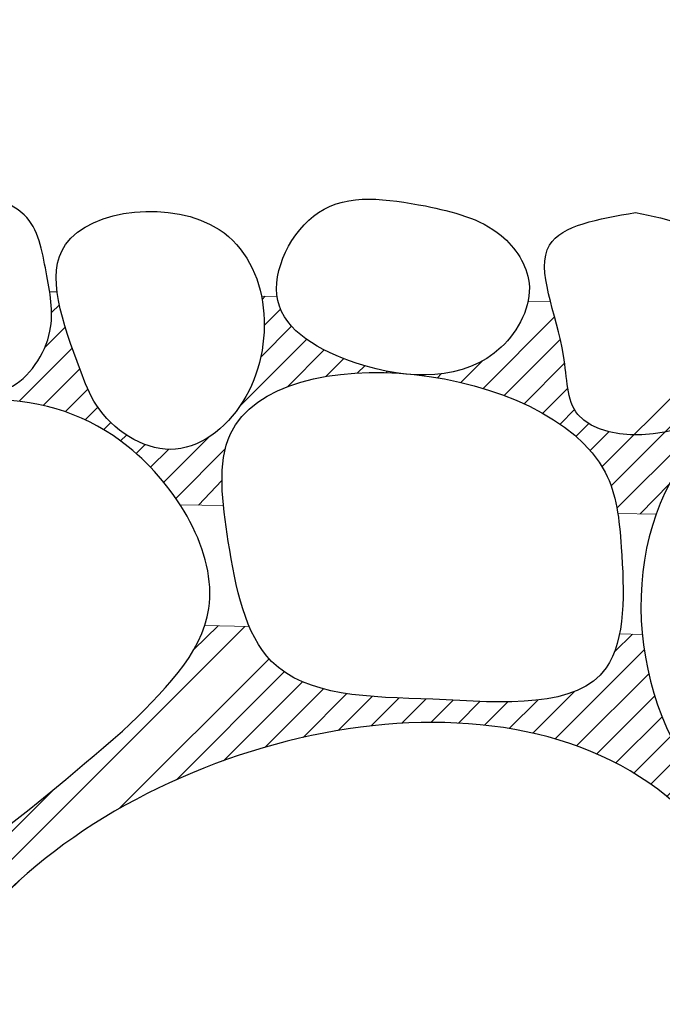
# Model space of a CAD drawing. Extents: x 409540 to 533108, y 7220057 to 7293502.
# Drawn here: x 411491 to 411491, y 7221064 to 7221064 of the extents above; entities that cross this region are included whole.
import ezdxf
from ezdxf.lldxf.tags import DXFTag

# ---------------------------------------------------------------- set-up
doc = ezdxf.new("R2010")
doc.units = 0
for name, color, linetype, lineweight in [('PMI_ARQ_Cotas', 1, 'Continuous', 18), ('TRAJETO_PRECISA_ATERRAMENTO', 7, 'Continuous', 0), ('vista-elev-fundo', 7, 'Continuous', 20)]:
    doc.layers.add(name, color=color, linetype=linetype, lineweight=lineweight)
tags = doc.linetypes.add('HIDDEN2', pattern=[0.1875, 0.125, -0.0625]).pattern_tags.tags
tags[6:7] = [DXFTag(74, 4), DXFTag(75, 0), DXFTag(340, '0'), DXFTag(46, 0.0), DXFTag(50, 0.0), DXFTag(44, 0.0), DXFTag(45, 0.0)]
tags[4:5] = [DXFTag(74, 4), DXFTag(75, 0), DXFTag(340, '0'), DXFTag(46, 0.0), DXFTag(50, 0.0), DXFTag(44, 0.0), DXFTag(45, 0.0)]
pattern_1 = [(45, (-41152.98460659754, -722087.4907918202), (-0.004939140866588035, 0.004939140866588035), [])]

msp = doc.modelspace()

# ---------------------------------------------------------------- hatches: boundary and pattern name
at = {"layer": 'TRAJETO_PRECISA_ATERRAMENTO'}
h = msp.add_hatch(dxfattribs=at)
h.set_pattern_fill('ANSI31', color=1, scale=0.0022)
h.set_pattern_definition(pattern_1)
edge = h.paths.add_edge_path()
edge.add_spline(control_points=[(411490.5570034288, 7221064.274375527), (411490.5580791201, 7221064.283182387), (411490.5646923794, 7221064.304110666), (411490.5960504527, 7221064.309844903), (411490.6145424183, 7221064.308791638), (411490.6165998859, 7221064.308608099)], knot_values=[0.1925932352077687, 0.1925932352077687, 0.1925932352077687, 0.1925932352077687, 0.2141153061110387, 0.2524592705517573, 0.2573408235843285, 0.2573408235843285, 0.2573408235843285, 0.2573408235843285], degree=3, periodic=0)
edge.add_line((411490.6165998859, 7221064.308608099), (411490.6166383368, 7221064.313026074))
edge.add_spline(control_points=[(411490.6166383367, 7221064.313026075), (411490.6165049716, 7221064.312958266), (411490.6102350238, 7221064.309861426), (411490.6027040531, 7221064.310443089), (411490.5953339787, 7221064.311012321)], knot_values=[0.1575430164735011, 0.1575430164735011, 0.1575430164735011, 0.1575430164735011, 0.1579594176714435, 0.1770332217722151, 0.1770332217722151, 0.1770332217722151, 0.1770332217722151], degree=3, periodic=0)
edge.add_spline(control_points=[(411490.5953339787, 7221064.311012321), (411490.5881257593, 7221064.322381143), (411490.5809175399, 7221064.333749968), (411490.5773266231, 7221064.347687987)], knot_values=[0, 0, 0, 0, 0.0372040352969811, 0.0372040352969811, 0.0372040352969811, 0.0372040352969811], degree=3, periodic=0)
edge.add_line((411490.5773266231, 7221064.347687987), (411490.572725327, 7221064.347780013))
edge.add_spline(control_points=[(411490.5727253269, 7221064.347780013), (411490.5745663604, 7221064.33428434), (411490.574201227, 7221064.321833205), (411490.5738360938, 7221064.309382073)], knot_values=[0.1732682404900115, 0.1732682404900115, 0.1732682404900115, 0.1732682404900115, 0.2085122262110496, 0.2085122262110496, 0.2085122262110496, 0.2085122262110496], degree=3, periodic=0)
edge.add_spline(control_points=[(411490.5738360938, 7221064.309382073), (411490.5652907804, 7221064.303740994), (411490.5370455, 7221064.285095244), (411490.5149522251, 7221064.326538117), (411490.5109211895, 7221064.349016096)], knot_values=[0, 0, 0, 0, 0.0250477171527101, 0.08279155638544755, 0.08279155638544755, 0.08279155638544755, 0.08279155638544755], degree=3, periodic=0)
edge.add_line((411490.510921189, 7221064.349016096), (411490.5085960003, 7221064.349062599))
edge.add_spline(control_points=[(411490.5085960002, 7221064.3490626), (411490.5089142578, 7221064.345087701), (411490.5079555117, 7221064.3358555), (411490.4929183765, 7221064.328659759), (411490.4724884416, 7221064.32035721), (411490.4622441432, 7221064.337903428), (411490.459464044, 7221064.350045239)], knot_values=[0.07263458178389337, 0.07263458178389337, 0.07263458178389337, 0.07263458178389337, 0.08316532485883041, 0.09942427226581244, 0.11313046215999, 0.138529572214858, 0.138529572214858, 0.138529572214858, 0.138529572214858], degree=3, periodic=0)
edge.add_line((411490.4594640443, 7221064.350045239), (411490.4546583851, 7221064.350141352))
edge.add_spline(control_points=[(411490.4546583851, 7221064.350141351), (411490.454425991, 7221064.34696268), (411490.4523756821, 7221064.336410626), (411490.4349262547, 7221064.323251481), (411490.4042994064, 7221064.319813021), (411490.3970014772, 7221064.340784504), (411490.3968123912, 7221064.351298272)], knot_values=[0.07463516554355437, 0.07463516554355437, 0.07463516554355437, 0.07463516554355437, 0.08423169967898336, 0.1083327998691058, 0.1346044928483629, 0.1633330077634968, 0.1633330077634968, 0.1633330077634968, 0.1633330077634968], degree=3, periodic=0)
edge.add_line((411490.3968123912, 7221064.351298272), (411490.3933770782, 7221064.351366978))
edge.add_spline(control_points=[(411490.3933770782, 7221064.351366979), (411490.3941757584, 7221064.340082129), (411490.3924636056, 7221064.325284722), (411490.3696600267, 7221064.308792534), (411490.3414853252, 7221064.306579259), (411490.3338822981, 7221064.316718438), (411490.3337653619, 7221064.316882758)], knot_values=[0.0274120307874378, 0.0274120307874378, 0.0274120307874378, 0.0274120307874378, 0.0558446667160359, 0.0631223121275766, 0.1042866867485728, 0.1049523441681873, 0.1049523441681873, 0.1049523441681873, 0.1049523441681873], degree=3, periodic=0)
edge.add_line((411490.3337653619, 7221064.316882758), (411490.3334708223, 7221064.30427651))
edge.add_spline(control_points=[(411490.3334708223, 7221064.30427651), (411490.3395463878, 7221064.29713177), (411490.3440443426, 7221064.288175744), (411490.347030413, 7221064.278574984)], knot_values=[0.2732658421104079, 0.2732658421104079, 0.2732658421104079, 0.2732658421104079, 0.2985151440139465, 0.2985151440139465, 0.2985151440139465, 0.2985151440139465], degree=3, periodic=0)
edge.add_line((411490.3470304122, 7221064.278574987), (411490.3686762539, 7221064.27814207))
edge.add_spline(control_points=[(411490.3686762539, 7221064.278142069), (411490.3684911227, 7221064.290218026), (411490.3768347212, 7221064.326452016), (411490.456706481, 7221064.322186661), (411490.5244988381, 7221064.32292468), (411490.536294289, 7221064.290954201), (411490.5388557915, 7221064.274738478)], knot_values=[0.05919739377993277, 0.05919739377993277, 0.05919739377993277, 0.05919739377993277, 0.09371603666699976, 0.1826619404698102, 0.225387157906717, 0.2654404369060155, 0.2654404369060155, 0.2654404369060155, 0.2654404369060155], degree=3, periodic=0)
edge.add_line((411490.5388557914, 7221064.27473848), (411490.5570034287, 7221064.274375527))
edge = h.paths.add_edge_path()
edge.add_spline(control_points=[(411490.6915329703, 7221064.271684934), (411490.6905909931, 7221064.281021324), (411490.6911296442, 7221064.31068558), (411490.7268195393, 7221064.319841127), (411490.7533247569, 7221064.318055027)], knot_values=[0.1829849484572692, 0.1829849484572692, 0.1829849484572692, 0.1829849484572692, 0.2067628005377901, 0.2631908931539564, 0.2631908931539564, 0.2631908931539564, 0.2631908931539564], degree=3, periodic=0)
edge.add_spline(control_points=[(411490.753324757, 7221064.318055023), (411490.7482758023, 7221064.31873107), (411490.7301918042, 7221064.323093251), (411490.7124198689, 7221064.333080544), (411490.7104160509, 7221064.344534465), (411490.7103498938, 7221064.345027522)], knot_values=[0.06366540749359953, 0.06366540749359953, 0.06366540749359953, 0.06366540749359953, 0.07634027165962894, 0.1082934442433435, 0.1097109703166178, 0.1097109703166178, 0.1097109703166178, 0.1097109703166178], degree=3, periodic=0)
edge.add_line((411490.710349894, 7221064.345027522), (411490.7048608602, 7221064.345137303))
edge.add_spline(control_points=[(411490.7048608601, 7221064.345137303), (411490.7073658809, 7221064.332877771), (411490.7030391471, 7221064.306503114), (411490.6735154712, 7221064.284410699), (411490.6480399971, 7221064.301325827), (411490.6429579361, 7221064.314889704), (411490.6413865922, 7221064.319083576)], knot_values=[0, 0, 0, 0, 0.06217760154093871, 0.117575575282406, 0.172347306607075, 0.1968623005241379, 0.1968623005241379, 0.1968623005241379, 0.1968623005241379], degree=3, periodic=0)
edge.add_spline(control_points=[(411490.6413865922, 7221064.319083576), (411490.6378463385, 7221064.328636882), (411490.6343060848, 7221064.338190184), (411490.6332297902, 7221064.346569925)], knot_values=[0.3787680469128129, 0.3787680469128129, 0.3787680469128129, 0.3787680469128129, 0.424572641775525, 0.424572641775525, 0.424572641775525, 0.424572641775525], degree=3, periodic=0)
edge.add_line((411490.6332297902, 7221064.346569925), (411490.6306180115, 7221064.346622161))
edge.add_spline(control_points=[(411490.6306180113, 7221064.346622161), (411490.6313281793, 7221064.341999234), (411490.6322134446, 7221064.329543325), (411490.6237092019, 7221064.31662126), (411490.6166383367, 7221064.313026075)], knot_values=[0.1228545081881585, 0.1228545081881585, 0.1228545081881585, 0.1228545081881585, 0.1354659156476232, 0.1575430164735011, 0.1575430164735011, 0.1575430164735011, 0.1575430164735011], degree=3, periodic=0)
edge.add_line((411490.6166383367, 7221064.313026075), (411490.6165998859, 7221064.308608101))
edge.add_spline(control_points=[(411490.6165998859, 7221064.308608101), (411490.6321777314, 7221064.307218467), (411490.6538002908, 7221064.299244263), (411490.6713841521, 7221064.279706365), (411490.6763509769, 7221064.271988577)], knot_values=[0.2573408235836026, 0.2573408235836026, 0.2573408235836026, 0.2573408235836026, 0.2943008592020659, 0.3152175137392044, 0.3152175137392044, 0.3152175137392044, 0.3152175137392044], degree=3, periodic=0)
edge.add_line((411490.6763509769, 7221064.271988575), (411490.6915329703, 7221064.271684935))
edge = h.paths.add_edge_path()
edge.add_spline(control_points=[(411490.8120603823, 7221064.314053402), (411490.8116004527, 7221064.317254954), (411490.8108677777, 7221064.326956934), (411490.8077409504, 7221064.337078384), (411490.806200787, 7221064.343110505)], knot_values=[0.09882255723734107, 0.09882255723734107, 0.09882255723734107, 0.09882255723734107, 0.1158755288796426, 0.1465405985905163, 0.1465405985905163, 0.1465405985905163, 0.1465405985905163], degree=3, periodic=0)
edge.add_line((411490.8062007874, 7221064.343110505), (411490.7983132772, 7221064.343268255))
edge.add_spline(control_points=[(411490.7983132767, 7221064.343268252), (411490.7982696782, 7221064.343059429), (411490.7982231795, 7221064.342850852), (411490.7981738458, 7221064.342642578)], knot_values=[0.159394722574474, 0.159394722574474, 0.159394722574474, 0.159394722574474, 0.1599663910788568, 0.1599663910788568, 0.1599663910788568, 0.1599663910788568], degree=3, periodic=0)
edge.add_spline(control_points=[(411490.7981738458, 7221064.342642578), (411490.7980910523, 7221064.342293045), (411490.7980002739, 7221064.341944368), (411490.7979018185, 7221064.341596807)], knot_values=[0.1584353292623325, 0.1584353292623325, 0.1584353292623325, 0.1584353292623325, 0.159394722574474, 0.159394722574474, 0.159394722574474, 0.159394722574474], degree=3, periodic=0)
edge.add_spline(control_points=[(411490.7979018185, 7221064.341596807), (411490.7977686938, 7221064.34112686), (411490.7976215336, 7221064.34065896), (411490.7974610987, 7221064.340193766)], knot_values=[0.1571381036828445, 0.1571381036828445, 0.1571381036828445, 0.1571381036828445, 0.1584353292623325, 0.1584353292623325, 0.1584353292623325, 0.1584353292623325], degree=3, periodic=0)
edge.add_spline(control_points=[(411490.7973340334, 7221064.339833564), (411490.7971872985, 7221064.339426692), (411490.7970304967, 7221064.339022034), (411490.7968641421, 7221064.338620038)], knot_values=[0.1556646438370994, 0.1556646438370994, 0.1556646438370994, 0.1556646438370994, 0.1568027706147234, 0.1568027706147234, 0.1568027706147234, 0.1568027706147234], degree=3, periodic=0)
edge.add_spline(control_points=[(411490.7967437502, 7221064.338333472), (411490.7965496624, 7221064.337878325), (411490.7963434074, 7221064.337426747), (411490.7961257382, 7221064.33697939)], knot_values=[0.1541010176571191, 0.1541010176571191, 0.1541010176571191, 0.1541010176571191, 0.1553937731649098, 0.1553937731649098, 0.1553937731649098, 0.1553937731649098], degree=3, periodic=0)
edge.add_spline(control_points=[(411490.7961257382, 7221064.33697939), (411490.7959910329, 7221064.336702543), (411490.7958519562, 7221064.336427313), (411490.7957086865, 7221064.336153853)], knot_values=[0.1533009909197526, 0.1533009909197526, 0.1533009909197526, 0.1533009909197526, 0.154101017657119, 0.154101017657119, 0.154101017657119, 0.154101017657119], degree=3, periodic=0)
edge.add_spline(control_points=[(411490.7957086865, 7221064.336153853), (411490.795557544, 7221064.335865366), (411490.7954017352, 7221064.335578854), (411490.7952414695, 7221064.335294493)], knot_values=[0.1524570010577629, 0.1524570010577629, 0.1524570010577629, 0.1524570010577629, 0.1533009909197526, 0.1533009909197526, 0.1533009909197526, 0.1533009909197526], degree=3, periodic=0)
edge.add_spline(control_points=[(411490.7950991871, 7221064.335044635), (411490.7948742828, 7221064.334653721), (411490.794640997, 7221064.334267014), (411490.7943998812, 7221064.333884994)], knot_values=[0.1510437603285865, 0.1510437603285865, 0.1510437603285865, 0.1510437603285865, 0.1522092523698388, 0.1522092523698388, 0.1522092523698388, 0.1522092523698388], degree=3, periodic=0)
edge.add_spline(control_points=[(411490.7943998812, 7221064.333884994), (411490.794222864, 7221064.33360453), (411490.7940416268, 7221064.333326594), (411490.7938563878, 7221064.333051371)], knot_values=[0.1501881047380506, 0.1501881047380506, 0.1501881047380506, 0.1501881047380506, 0.1510437603285865, 0.1510437603285865, 0.1510437603285865, 0.1510437603285865], degree=3, periodic=0)
edge.add_spline(control_points=[(411490.7938563878, 7221064.333051371), (411490.7936878902, 7221064.332801024), (411490.7935160816, 7221064.332552924), (411490.793341126, 7221064.332307211)], knot_values=[0.1494097814312487, 0.1494097814312487, 0.1494097814312487, 0.1494097814312487, 0.1501881047380506, 0.1501881047380506, 0.1501881047380506, 0.1501881047380506], degree=3, periodic=0)
edge.add_spline(control_points=[(411490.793341126, 7221064.332307211), (411490.7930162437, 7221064.331850939), (411490.7926805103, 7221064.331402906), (411490.7923349785, 7221064.330964024)], knot_values=[0.1479644791783125, 0.1479644791783125, 0.1479644791783125, 0.1479644791783125, 0.1494097814312486, 0.1494097814312486, 0.1494097814312486, 0.1494097814312486], degree=3, periodic=0)
edge.add_spline(control_points=[(411490.7923349785, 7221064.330964024), (411490.7921731768, 7221064.330758509), (411490.7920092266, 7221064.330555), (411490.7918432357, 7221064.330353593)], knot_values=[0.1472876894266515, 0.1472876894266515, 0.1472876894266515, 0.1472876894266515, 0.1479644791783125, 0.1479644791783125, 0.1479644791783125, 0.1479644791783125], degree=3, periodic=0)
edge.add_spline(control_points=[(411490.7918432357, 7221064.330353593), (411490.7916070332, 7221064.330066993), (411490.7913666989, 7221064.329784646), (411490.791122544, 7221064.329506821)], knot_values=[0.1463246272492928, 0.1463246272492928, 0.1463246272492928, 0.1463246272492928, 0.1472876894266516, 0.1472876894266516, 0.1472876894266516, 0.1472876894266516], degree=3, periodic=0)
edge.add_spline(control_points=[(411490.790887264, 7221064.329241811), (411490.7903320299, 7221064.328622757), (411490.7897579271, 7221064.328027078), (411490.7891685112, 7221064.327457852)], knot_values=[0.1438481050774032, 0.1438481050774032, 0.1438481050774032, 0.1438481050774032, 0.146016801374872, 0.146016801374872, 0.146016801374872, 0.146016801374872], degree=3, periodic=0)
edge.add_spline(control_points=[(411490.7891685112, 7221064.327457852), (411490.7890769622, 7221064.327369439), (411490.7883471092, 7221064.326672488), (411490.7875948048, 7221064.326016503), (411490.7869210757, 7221064.325473593)], knot_values=[0.1411734775134247, 0.1411734775134247, 0.1411734775134247, 0.1411734775134247, 0.1415103231444043, 0.1438481050774033, 0.1438481050774033, 0.1438481050774033, 0.1438481050774033], degree=3, periodic=0)
edge.add_spline(control_points=[(411490.7869210757, 7221064.325473593), (411490.7864582035, 7221064.325100594), (411490.7859876984, 7221064.324741974), (411490.7855098788, 7221064.324397457)], knot_values=[0.139567351137628, 0.139567351137628, 0.139567351137628, 0.139567351137628, 0.1411734775134246, 0.1411734775134246, 0.1411734775134246, 0.1411734775134246], degree=3, periodic=0)
edge.add_spline(control_points=[(411490.7855098788, 7221064.324397457), (411490.7780984622, 7221064.319053692), (411490.7689272401, 7221064.317103113), (411490.7591838341, 7221064.317528796)], knot_values=[0.1146548689913751, 0.1146548689913751, 0.1146548689913751, 0.1146548689913751, 0.139567351137628, 0.139567351137628, 0.139567351137628, 0.139567351137628], degree=3, periodic=0)
edge.add_spline(control_points=[(411490.7591838637, 7221064.317528789), (411490.7670440121, 7221064.316647586), (411490.7749233405, 7221064.315061607), (411490.7824100637, 7221064.312820354)], knot_values=[0.1621794154862125, 0.1621794154862125, 0.1621794154862125, 0.1621794154862125, 0.1788385882188933, 0.1788385882188933, 0.1788385882188933, 0.1788385882188933], degree=3, periodic=0)
edge.add_spline(control_points=[(411490.7824100637, 7221064.312820354), (411490.801645676, 7221064.307061908), (411490.8190339931, 7221064.296526796), (411490.8259707487, 7221064.282186831), (411490.8262499503, 7221064.281566133)], knot_values=[0.1174627148829156, 0.1174627148829156, 0.1174627148829156, 0.1174627148829156, 0.1602650701358186, 0.1621794154862125, 0.1621794154862125, 0.1621794154862125, 0.1621794154862125], degree=3, periodic=0)
edge.add_spline(control_points=[(411490.8262499503, 7221064.281566133), (411490.8272109937, 7221064.279429615), (411490.8279615596, 7221064.277212561), (411490.8285583525, 7221064.274922145)], knot_values=[0.1108733206462843, 0.1108733206462843, 0.1108733206462843, 0.1108733206462843, 0.1174627148829156, 0.1174627148829156, 0.1174627148829156, 0.1174627148829156], degree=3, periodic=0)
edge.add_spline(control_points=[(411490.8285583525, 7221064.274922145), (411490.8288139713, 7221064.27394111), (411490.8290413791, 7221064.272946618), (411490.8292450318, 7221064.271939228)], knot_values=[0.1080509454564113, 0.1080509454564113, 0.1080509454564113, 0.1080509454564113, 0.1108733206462843, 0.1108733206462843, 0.1108733206462843, 0.1108733206462843], degree=3, periodic=0)
edge.add_spline(control_points=[(411490.8292450318, 7221064.271939228), (411490.8294458981, 7221064.270945623), (411490.8296236549, 7221064.26993947), (411490.8297825774, 7221064.268921313)], knot_values=[0.1052671831712446, 0.1052671831712446, 0.1052671831712446, 0.1052671831712446, 0.1080509454564113, 0.1080509454564113, 0.1080509454564113, 0.1080509454564113], degree=3, periodic=0)
edge.add_line((411490.8297828065, 7221064.268919938), (411490.8432069116, 7221064.268651457))
edge.add_spline(control_points=[(411490.8432069123, 7221064.268651458), (411490.8434449949, 7221064.269318982), (411490.8436911759, 7221064.269982335), (411490.8439454728, 7221064.270641281)], knot_values=[0.2072835416450234, 0.2072835416450234, 0.2072835416450234, 0.2072835416450234, 0.2090791445347284, 0.2090791445347284, 0.2090791445347284, 0.2090791445347284], degree=3, periodic=0)
edge.add_spline(control_points=[(411490.8439454728, 7221064.270641281), (411490.8443996797, 7221064.271818244), (411490.8448797792, 7221064.272981155), (411490.8453858727, 7221064.274128682)], knot_values=[0.2090791445347284, 0.2090791445347284, 0.2090791445347284, 0.2090791445347284, 0.2122863208877625, 0.2122863208877625, 0.2122863208877625, 0.2122863208877625], degree=3, periodic=0)
edge.add_spline(control_points=[(411490.8453858727, 7221064.274128682), (411490.8456342355, 7221064.274691825), (411490.8458888585, 7221064.275251263), (411490.8461497537, 7221064.275806838)], knot_values=[0.2122863208877625, 0.2122863208877625, 0.2122863208877625, 0.2122863208877625, 0.2138602267874359, 0.2138602267874359, 0.2138602267874359, 0.2138602267874359], degree=3, periodic=0)
edge.add_spline(control_points=[(411490.8462413692, 7221064.276001227), (411490.8472891732, 7221064.278216462), (411490.8484370425, 7221064.280369797), (411490.8496857423, 7221064.282451213)], knot_values=[0.2140439411612463, 0.2140439411612463, 0.2140439411612463, 0.2140439411612463, 0.2203297590612149, 0.2203297590612149, 0.2203297590612149, 0.2203297590612149], degree=3, periodic=0)
edge.add_spline(control_points=[(411490.8496857423, 7221064.282451213), (411490.8507858426, 7221064.284284935), (411490.851964203, 7221064.286062838), (411490.853221347, 7221064.287778067)], knot_values=[0.2203297590612149, 0.2203297590612149, 0.2203297590612149, 0.2203297590612149, 0.225867543161816, 0.225867543161816, 0.225867543161816, 0.225867543161816], degree=3, periodic=0)
edge.add_spline(control_points=[(411490.853221347, 7221064.287778067), (411490.8576386561, 7221064.293804985), (411490.8725605863, 7221064.308347994), (411490.8951116271, 7221064.314682343), (411490.9098316123, 7221064.315733724)], knot_values=[0.225867543161816, 0.225867543161816, 0.225867543161816, 0.225867543161816, 0.2453260166683637, 0.2797371514678497, 0.2797371514678497, 0.2797371514678497, 0.2797371514678497], degree=3, periodic=0)
edge.add_spline(control_points=[(411490.9098316123, 7221064.315733724), (411490.9119796133, 7221064.315887148), (411490.9141343155, 7221064.315976798), (411490.9162870237, 7221064.316003776)], knot_values=[0.2797371514678497, 0.2797371514678497, 0.2797371514678497, 0.2797371514678497, 0.2847585663259217, 0.2847585663259217, 0.2847585663259217, 0.2847585663259217], degree=3, periodic=0)
edge.add_line((411490.9162870239, 7221064.316003776), (411490.9162870239, 7221064.316634442))
edge.add_spline(control_points=[(411490.9162870239, 7221064.316634442), (411490.9157083368, 7221064.316609818), (411490.9151269072, 7221064.316588347), (411490.9145434914, 7221064.316569162)], knot_values=[0.1784462687613088, 0.1784462687613088, 0.1784462687613088, 0.1784462687613088, 0.1798436369976219, 0.1798436369976219, 0.1798436369976219, 0.1798436369976219], degree=3, periodic=0)
edge.add_spline(control_points=[(411490.9145434914, 7221064.316569162), (411490.9130109058, 7221064.316518762), (411490.9114646132, 7221064.316484128), (411490.9099183207, 7221064.316449494)], knot_values=[0.1798436369976219, 0.1798436369976219, 0.1798436369976219, 0.1798436369976219, 0.1835144086970258, 0.1835144086970258, 0.1835144086970258, 0.1835144086970258], degree=3, periodic=0)
edge.add_spline(control_points=[(411490.9099183207, 7221064.316449494), (411490.9033955018, 7221064.316034178), (411490.8968726831, 7221064.315618864), (411490.8913945548, 7221064.316266791)], knot_values=[0, 0, 0, 0, 0.01440819016492252, 0.01440819016492252, 0.01440819016492252, 0.01440819016492252], degree=3, periodic=0)
edge.add_spline(control_points=[(411490.8913945548, 7221064.316266791), (411490.8892411639, 7221064.316521485), (411490.8872491973, 7221064.316940469), (411490.8854821091, 7221064.317588323)], knot_values=[0.01440819016492252, 0.01440819016492252, 0.01440819016492252, 0.01440819016492252, 0.0200718884512372, 0.0200718884512372, 0.0200718884512372, 0.0200718884512372], degree=3, periodic=0)
edge.add_spline(control_points=[(411490.8853890439, 7221064.317622733), (411490.8849415497, 7221064.317789587), (411490.8845086793, 7221064.317971327), (411490.8840914776, 7221064.318169012)], knot_values=[0.02017153979101642, 0.02017153979101642, 0.02017153979101642, 0.02017153979101642, 0.02161227247877547, 0.02161227247877547, 0.02161227247877547, 0.02161227247877547], degree=3, periodic=0)
edge.add_spline(control_points=[(411490.8840914776, 7221064.318169012), (411490.8837070936, 7221064.318351147), (411490.8833360101, 7221064.31854682), (411490.8829790439, 7221064.318756859)], knot_values=[0.02161227247877547, 0.02161227247877547, 0.02161227247877547, 0.02161227247877547, 0.02293967439141945, 0.02293967439141945, 0.02293967439141945, 0.02293967439141945], degree=3, periodic=0)
edge.add_spline(control_points=[(411490.8823232595, 7221064.319169889), (411490.8825361488, 7221064.319026406), (411490.8827548111, 7221064.318888799), (411490.8829790439, 7221064.318756859)], knot_values=[0.02293967439141945, 0.02293967439141945, 0.02293967439141945, 0.02293967439141945, 0.02377349841534676, 0.02377349841534676, 0.02377349841534676, 0.02377349841534676], degree=3, periodic=0)
edge.add_spline(control_points=[(411490.8817836783, 7221064.319555721), (411490.881959128, 7221064.319422622), (411490.8821390322, 7221064.319294057), (411490.8823232595, 7221064.319169889)], knot_values=[0.02377349841534676, 0.02377349841534676, 0.02377349841534676, 0.02377349841534676, 0.02449506222793037, 0.02449506222793037, 0.02449506222793037, 0.02449506222793037], degree=3, periodic=0)
edge.add_spline(control_points=[(411490.8812724215, 7221064.31996739), (411490.8814383279, 7221064.319825576), (411490.8816087901, 7221064.319688396), (411490.8817836783, 7221064.319555721)], knot_values=[0.02449506222793037, 0.02449506222793037, 0.02449506222793037, 0.02449506222793037, 0.02521431610698978, 0.02521431610698978, 0.02521431610698978, 0.02521431610698978], degree=3, periodic=0)
edge.add_spline(control_points=[(411490.8808716123, 7221064.320327514), (411490.8803718392, 7221064.320799625), (411490.8779788771, 7221064.323541571), (411490.8769949349, 7221064.327717557), (411490.8766964364, 7221064.331450929)], knot_values=[0.02580704392109745, 0.02580704392109745, 0.02580704392109745, 0.02580704392109745, 0.02807768669489828, 0.03779370583341952, 0.03779370583341952, 0.03779370583341952, 0.03779370583341952], degree=3, periodic=0)
edge.add_spline(control_points=[(411490.8766964364, 7221064.331450929), (411490.8766241765, 7221064.332354696), (411490.876581162, 7221064.333278882), (411490.8765613397, 7221064.334215065)], knot_values=[0.03779370583341952, 0.03779370583341952, 0.03779370583341952, 0.03779370583341952, 0.04014573761686976, 0.04014573761686976, 0.04014573761686976, 0.04014573761686976], degree=3, periodic=0)
edge.add_spline(control_points=[(411490.8765613397, 7221064.334215065), (411490.8765354275, 7221064.335438869), (411490.8765491469, 7221064.336683172), (411490.8765889762, 7221064.337929162)], knot_values=[0.04014573761686976, 0.04014573761686976, 0.04014573761686976, 0.04014573761686976, 0.04322038044479227, 0.04322038044479227, 0.04322038044479227, 0.04322038044479227], degree=3, periodic=0)
edge.add_spline(control_points=[(411490.8765889762, 7221064.337929162), (411490.8766234512, 7221064.339007658), (411490.8766774884, 7221064.340087418), (411490.8767423181, 7221064.341156236)], knot_values=[0.04322038044479227, 0.04322038044479227, 0.04322038044479227, 0.04322038044479227, 0.04588171703188592, 0.04588171703188592, 0.04588171703188592, 0.04588171703188592], degree=3, periodic=0)
edge.add_line((411490.876772009, 7221064.34169908), (411490.86619106, 7221064.341910698))
edge.add_spline(control_points=[(411490.8661910599, 7221064.341910698), (411490.8661178396, 7221064.339232664), (411490.8660847265, 7221064.335689074), (411490.866402124, 7221064.332190155), (411490.8664877883, 7221064.331388333)], knot_values=[0.3017460218325254, 0.3017460218325254, 0.3017460218325254, 0.3017460218325254, 0.3149350802965991, 0.3188797056276252, 0.3188797056276252, 0.3188797056276252, 0.3188797056276252], degree=3, periodic=0)
edge.add_spline(control_points=[(411490.8664877883, 7221064.331388333), (411490.8667934229, 7221064.328527573), (411490.8672593327, 7221064.325714159), (411490.8676135903, 7221064.323009475)], knot_values=[0.2876723208949682, 0.2876723208949682, 0.2876723208949682, 0.2876723208949682, 0.3017460218325254, 0.3017460218325254, 0.3017460218325254, 0.3017460218325254], degree=3, periodic=0)
edge.add_spline(control_points=[(411490.8676135903, 7221064.323009475), (411490.8677419655, 7221064.322029357), (411490.8678556788, 7221064.321063518), (411490.86794179, 7221064.320114874)], knot_values=[0.2825723167697646, 0.2825723167697646, 0.2825723167697646, 0.2825723167697646, 0.2876723208949682, 0.2876723208949682, 0.2876723208949682, 0.2876723208949682], degree=3, periodic=0)
edge.add_spline(control_points=[(411490.86794179, 7221064.320114874), (411490.8680254352, 7221064.319193398), (411490.8680830366, 7221064.318288148), (411490.8681027338, 7221064.317401805)], knot_values=[0.2776183541232231, 0.2776183541232231, 0.2776183541232231, 0.2776183541232231, 0.2825723167697646, 0.2825723167697646, 0.2825723167697646, 0.2825723167697646], degree=3, periodic=0)
edge.add_spline(control_points=[(411490.8681027338, 7221064.317401805), (411490.8681422669, 7221064.315622888), (411490.8680291161, 7221064.313920124), (411490.8676673966, 7221064.312315161)], knot_values=[0.2676755946964726, 0.2676755946964726, 0.2676755946964726, 0.2676755946964726, 0.2776183541232231, 0.2776183541232231, 0.2776183541232231, 0.2776183541232231], degree=3, periodic=0)
edge.add_spline(control_points=[(411490.8676673966, 7221064.312315161), (411490.8675663978, 7221064.311867028), (411490.8674460198, 7221064.311426518), (411490.8673041756, 7221064.310994103)], knot_values=[0.2648993923916523, 0.2648993923916523, 0.2648993923916523, 0.2648993923916523, 0.2676755946964726, 0.2676755946964726, 0.2676755946964726, 0.2676755946964726], degree=3, periodic=0)
edge.add_spline(control_points=[(411490.8672097213, 7221064.310716418), (411490.8670277643, 7221064.310200146), (411490.8655365027, 7221064.30668047), (411490.8623219436, 7221064.303779098), (411490.8588206118, 7221064.301806862)], knot_values=[0.2409846652510899, 0.2409846652510899, 0.2409846652510899, 0.2409846652510899, 0.2443263031190716, 0.2643027102001961, 0.2643027102001961, 0.2643027102001961, 0.2643027102001961], degree=3, periodic=0)
edge.add_spline(control_points=[(411490.8588206118, 7221064.301806862), (411490.8582345272, 7221064.301476731), (411490.8576275, 7221064.301160983), (411490.8570019564, 7221064.300859897)], knot_values=[0.2376408336580392, 0.2376408336580392, 0.2376408336580392, 0.2376408336580392, 0.2409846652510898, 0.2409846652510898, 0.2409846652510898, 0.2409846652510898], degree=3, periodic=0)
edge.add_spline(control_points=[(411490.8570019564, 7221064.300859897), (411490.8563786401, 7221064.300559885), (411490.8557369392, 7221064.300274431), (411490.855079254, 7221064.300003811)], knot_values=[0.2343089077575019, 0.2343089077575019, 0.2343089077575019, 0.2343089077575019, 0.2376408336580392, 0.2376408336580392, 0.2376408336580392, 0.2376408336580392], degree=3, periodic=0)
edge.add_spline(control_points=[(411490.855079254, 7221064.300003811), (411490.8544209641, 7221064.299732943), (411490.8537466607, 7221064.299476937), (411490.8530587507, 7221064.299236069)], knot_values=[0.2309739186586707, 0.2309739186586707, 0.2309739186586707, 0.2309739186586707, 0.2343089077575018, 0.2343089077575018, 0.2343089077575018, 0.2343089077575018], degree=3, periodic=0)
edge.add_spline(control_points=[(411490.8530587507, 7221064.299236069), (411490.8520353394, 7221064.29887773), (411490.8509818132, 7221064.298552898), (411490.8499060978, 7221064.298262485)], knot_values=[0.2260124191107783, 0.2260124191107783, 0.2260124191107783, 0.2260124191107783, 0.2309739186586708, 0.2309739186586708, 0.2309739186586708, 0.2309739186586708], degree=3, periodic=0)
edge.add_spline(control_points=[(411490.8499060978, 7221064.298262485), (411490.8487943279, 7221064.297962341), (411490.8476588567, 7221064.297698963), (411490.8465084339, 7221064.297473357)], knot_values=[0.220884626234649, 0.220884626234649, 0.220884626234649, 0.220884626234649, 0.2260124191107783, 0.2260124191107783, 0.2260124191107783, 0.2260124191107783], degree=3, periodic=0)
edge.add_spline(control_points=[(411490.8465084339, 7221064.297473357), (411490.8450528748, 7221064.29718791), (411490.843573381, 7221064.296962935), (411490.8420876746, 7221064.296800467)], knot_values=[0.2143967464622304, 0.2143967464622304, 0.2143967464622304, 0.2143967464622304, 0.220884626234649, 0.220884626234649, 0.220884626234649, 0.220884626234649], degree=3, periodic=0)
edge.add_spline(control_points=[(411490.8420876746, 7221064.296800467), (411490.8397993018, 7221064.296550228), (411490.8374961904, 7221064.296448284), (411490.8352430998, 7221064.296502094)], knot_values=[0.2044037300501818, 0.2044037300501818, 0.2044037300501818, 0.2044037300501818, 0.2143967464622303, 0.2143967464622303, 0.2143967464622303, 0.2143967464622303], degree=3, periodic=0)
edge.add_spline(control_points=[(411490.8352430998, 7221064.296502094), (411490.8344630984, 7221064.29652072), (411490.833689092, 7221064.296558016), (411490.8329237674, 7221064.296614285)], knot_values=[0.2009442306861117, 0.2009442306861117, 0.2009442306861117, 0.2009442306861117, 0.2044037300501818, 0.2044037300501818, 0.2044037300501818, 0.2044037300501818], degree=3, periodic=0)
edge.add_spline(control_points=[(411490.8329237674, 7221064.296614285), (411490.8322187889, 7221064.29666612), (411490.8315211771, 7221064.296734056), (411490.8308330321, 7221064.296818334)], knot_values=[0.1977575138061129, 0.1977575138061129, 0.1977575138061129, 0.1977575138061129, 0.2009442306861117, 0.2009442306861117, 0.2009442306861117, 0.2009442306861117], degree=3, periodic=0)
edge.add_spline(control_points=[(411490.8308330321, 7221064.296818334), (411490.830079478, 7221064.296910624), (411490.829337276, 7221064.297022509), (411490.8286091836, 7221064.297154314)], knot_values=[0.194267895678424, 0.194267895678424, 0.194267895678424, 0.194267895678424, 0.1977575138061129, 0.1977575138061129, 0.1977575138061129, 0.1977575138061129], degree=3, periodic=0)
edge.add_spline(control_points=[(411490.8286091836, 7221064.297154314), (411490.8281244062, 7221064.297242071), (411490.8276458838, 7221064.297338656), (411490.8271744304, 7221064.297444164)], knot_values=[0.1919444431662094, 0.1919444431662094, 0.1919444431662094, 0.1919444431662094, 0.194267895678424, 0.194267895678424, 0.194267895678424, 0.194267895678424], degree=3, periodic=0)
edge.add_spline(control_points=[(411490.8271744304, 7221064.297444164), (411490.8262493074, 7221064.297651201), (411490.8253514039, 7221064.297892592), (411490.8244868701, 7221064.298169049)], knot_values=[0.1873851814292393, 0.1873851814292393, 0.1873851814292393, 0.1873851814292393, 0.1919444431662095, 0.1919444431662095, 0.1919444431662095, 0.1919444431662095], degree=3, periodic=0)
edge.add_spline(control_points=[(411490.8244868701, 7221064.298169049), (411490.8235334205, 7221064.29847394), (411490.8226205578, 7221064.298821478), (411490.8217565317, 7221064.299212613)], knot_values=[0.1823570079336932, 0.1823570079336932, 0.1823570079336932, 0.1823570079336932, 0.1873851814292393, 0.1873851814292393, 0.1873851814292393, 0.1873851814292393], degree=3, periodic=0)
edge.add_spline(control_points=[(411490.8217565317, 7221064.299212613), (411490.8211321879, 7221064.299495247), (411490.8205333441, 7221064.299800645), (411490.8199631129, 7221064.300129167)], knot_values=[0.1787236590178481, 0.1787236590178481, 0.1787236590178481, 0.1787236590178481, 0.1823570079336932, 0.1823570079336932, 0.1823570079336932, 0.1823570079336932], degree=3, periodic=0)
edge.add_spline(control_points=[(411490.8199631129, 7221064.300129167), (411490.8196581571, 7221064.300304857), (411490.8193613846, 7221064.300487162), (411490.8190732715, 7221064.300676133)], knot_values=[0.1767805684425018, 0.1767805684425018, 0.1767805684425018, 0.1767805684425018, 0.1787236590178481, 0.1787236590178481, 0.1787236590178481, 0.1787236590178481], degree=3, periodic=0)
edge.add_spline(control_points=[(411490.8190732715, 7221064.300676133), (411490.817772923, 7221064.301529028), (411490.816196331, 7221064.302915926), (411490.8150529367, 7221064.304579998), (411490.8147559009, 7221064.305078712)], knot_values=[0.1644790123573095, 0.1644790123573095, 0.1644790123573095, 0.1644790123573095, 0.1732488150159012, 0.1767805684425018, 0.1767805684425018, 0.1767805684425018, 0.1767805684425018], degree=3, periodic=0)
edge.add_spline(control_points=[(411490.8147559009, 7221064.305078712), (411490.8143110689, 7221064.305825572), (411490.8139362783, 7221064.306619442), (411490.8136164962, 7221064.307453998)], knot_values=[0.1591899640082074, 0.1591899640082074, 0.1591899640082074, 0.1591899640082074, 0.1644790123573096, 0.1644790123573096, 0.1644790123573096, 0.1644790123573096], degree=3, periodic=0)
edge.add_spline(control_points=[(411490.8136164962, 7221064.307453998), (411490.8133284238, 7221064.308205801), (411490.8130849915, 7221064.308990619), (411490.8128752096, 7221064.30980383)], knot_values=[0.1544253791012952, 0.1544253791012952, 0.1544253791012952, 0.1544253791012952, 0.1591899640082074, 0.1591899640082074, 0.1591899640082074, 0.1591899640082074], degree=3, periodic=0)
edge.add_spline(control_points=[(411490.8128752096, 7221064.30980383), (411490.8125280472, 7221064.311149589), (411490.8122730399, 7221064.312573102), (411490.8120603823, 7221064.314053402)], knot_values=[0.1465405985905164, 0.1465405985905164, 0.1465405985905164, 0.1465405985905164, 0.1544253791012952, 0.1544253791012952, 0.1544253791012952, 0.1544253791012952], degree=3, periodic=0)
h = msp.add_hatch(dxfattribs=at)
h.set_pattern_fill('ANSI31', color=1, scale=0.0022)
h.set_pattern_definition(pattern_1)
edge = h.paths.add_edge_path()
edge.add_spline(control_points=[(411490.656172607, 7221064.192666971), (411490.6206008605, 7221064.16206188), (411490.551778728, 7221064.102848941), (411490.5552926395, 7221064.192252583), (411490.5559411852, 7221064.232217847)], knot_values=[0, 0, 0, 0, 0.08409002138186639, 0.1626924505531719, 0.1626924505531719, 0.1626924505531719, 0.1626924505531719], degree=3, periodic=0)
edge.add_line((411490.5559411852, 7221064.232217847), (411490.5372556683, 7221064.232591558))
edge.add_spline(control_points=[(411490.5372556683, 7221064.232591557), (411490.5352429323, 7221064.225997967), (411490.523473437, 7221064.203209245), (411490.4597041616, 7221064.189629364), (411490.4126064063, 7221064.198978421), (411490.3844388847, 7221064.204569767)], knot_values=[0.3013949062717489, 0.3013949062717489, 0.3013949062717489, 0.3013949062717489, 0.3202702925321473, 0.3741128036904618, 0.4542285669915434, 0.4542285669915434, 0.4542285669915434, 0.4542285669915434], degree=3, periodic=0)
edge.add_spline(control_points=[(411490.3844388847, 7221064.204569767), (411490.3813597394, 7221064.215108494), (411490.3782805942, 7221064.225647221), (411490.3756708397, 7221064.235823254)], knot_values=[0, 0, 0, 0, 0.02360319832276775, 0.02360319832276775, 0.02360319832276775, 0.02360319832276775], degree=3, periodic=0)
edge.add_line((411490.3756708399, 7221064.235823254), (411490.3507408579, 7221064.236321854))
edge.add_spline(control_points=[(411490.3507408578, 7221064.236321853), (411490.3467402231, 7221064.204480906), (411490.3279491447, 7221064.177524644), (411490.3091580663, 7221064.150568382)], knot_values=[0.3349736065043421, 0.3349736065043421, 0.3349736065043421, 0.3349736065043421, 0.4211527716253439, 0.4211527716253439, 0.4211527716253439, 0.4211527716253439], degree=3, periodic=0)
edge.add_spline(control_points=[(411490.3091580663, 7221064.150568382), (411490.2876441011, 7221064.156724215), (411490.242022177, 7221064.16977811), (411490.2190880846, 7221064.214733339), (411490.2134555313, 7221064.239067559)], knot_values=[0, 0, 0, 0, 0.05886842870621075, 0.1248347742367875, 0.1248347742367875, 0.1248347742367875, 0.1248347742367875], degree=3, periodic=0)
edge.add_line((411490.2134555312, 7221064.239067561), (411490.2062171085, 7221064.239212329))
edge.add_spline(control_points=[(411490.2062171085, 7221064.239212329), (411490.2028599664, 7221064.222041025), (411490.1852275392, 7221064.187431849), (411490.1233554619, 7221064.194378183), (411490.0883551112, 7221064.220773022), (411490.0821195344, 7221064.239152846), (411490.0814558566, 7221064.241707553)], knot_values=[0.2660334870958884, 0.2660334870958884, 0.2660334870958884, 0.2660334870958884, 0.3372304697444545, 0.4240790415958838, 0.5037521008199267, 0.5161705127789724, 0.5161705127789724, 0.5161705127789724, 0.5161705127789724], degree=3, periodic=0)
edge.add_line((411490.0814558565, 7221064.241707555), (411490.0716828363, 7221064.241903014))
edge.add_spline(control_points=[(411490.0716828363, 7221064.241903015), (411490.0693179583, 7221064.232893038), (411490.0627208842, 7221064.207738644), (411490.0641542507, 7221064.160671103), (411490.0144421374, 7221064.155621418), (411489.9898063682, 7221064.161574085)], knot_values=[0.1105841797888492, 0.1105841797888492, 0.1105841797888492, 0.1105841797888492, 0.1332181651638823, 0.1717413039995776, 0.2277497494188521, 0.2277497494188521, 0.2277497494188521, 0.2277497494188521], degree=3, periodic=0)
edge.add_arc((411490.6523548504, 7221064.196598745), 0.6634736001491547, 183.0260411810249, 184.5825483478404)
edge.add_line((411489.9910022028, 7221064.143590315), (411490.04509642, 7221064.142508431))
edge.add_spline(control_points=[(411490.0450964202, 7221064.142508431), (411490.0861035206, 7221064.200223683), (411490.2157344022, 7221064.204752815), (411490.2805579589, 7221064.147302576), (411490.2888081186, 7221064.137634196)], knot_values=[0.1911659108763037, 0.1911659108763037, 0.1911659108763037, 0.1911659108763037, 0.3691144841994204, 0.4002579840617179, 0.4002579840617179, 0.4002579840617179, 0.4002579840617179], degree=3, periodic=0)
edge.add_line((411490.2888081186, 7221064.137634196), (411490.3421751651, 7221064.136566856))
edge.add_spline(control_points=[(411490.342175165, 7221064.136566856), (411490.3409040941, 7221064.143689436), (411490.3386830264, 7221064.186767465), (411490.4118833078, 7221064.188870688), (411490.4741166499, 7221064.190658803)], knot_values=[0.5636475352100803, 0.5636475352100803, 0.5636475352100803, 0.5636475352100803, 0.5835615194510948, 0.6965660498303119, 0.6965660498303119, 0.6965660498303119, 0.6965660498303119], degree=3, periodic=0)
edge.add_spline(control_points=[(411490.4741166499, 7221064.190658803), (411490.4989725665, 7221064.183014522), (411490.5366928799, 7221064.171413877), (411490.5540282531, 7221064.143215799), (411490.5582050335, 7221064.132246259)], knot_values=[0, 0, 0, 0, 0.0597505617971276, 0.09067498756355033, 0.09067498756355033, 0.09067498756355033, 0.09067498756355033], degree=3, periodic=0)
edge.add_line((411490.5582050331, 7221064.132246259), (411490.6106967991, 7221064.131196423))
edge.add_spline(control_points=[(411490.6106967993, 7221064.131196423), (411490.6108295905, 7221064.131338079), (411490.6686982036, 7221064.192834049), (411490.8152689294, 7221064.227689697), (411490.8728439131, 7221064.140465508), (411490.8789245099, 7221064.125831869)], knot_values=[0.3485751318774615, 0.3485751318774615, 0.3485751318774615, 0.3485751318774615, 0.3490398324834759, 0.5505552987948124, 0.5879100952815878, 0.5879100952815878, 0.5879100952815878, 0.5879100952815878], degree=3, periodic=0)
edge.add_line((411490.8789245103, 7221064.125831869), (411490.9358011046, 7221064.124694338))
edge.add_spline(control_points=[(411490.9358011042, 7221064.124694337), (411490.9475002022, 7221064.144148131), (411490.9828734785, 7221064.193966179), (411491.0809015522, 7221064.166094615), (411491.130107149, 7221064.131278015), (411491.1412782529, 7221064.120584796)], knot_values=[0.267671640700614, 0.267671640700614, 0.267671640700614, 0.267671640700614, 0.320287604452185, 0.4238147882061596, 0.4613043326610772, 0.4613043326610772, 0.4613043326610772, 0.4613043326610772], degree=3, periodic=0)
edge.add_line((411491.1412782544, 7221064.120584794), (411491.1935691797, 7221064.119538976))
edge.add_spline(control_points=[(411491.19356918, 7221064.119538975), (411491.1944832261, 7221064.124300876), (411491.20643478, 7221064.16317019), (411491.265612145, 7221064.18099755), (411491.3155759068, 7221064.178294425)], knot_values=[0.3720553145078714, 0.3720553145078714, 0.3720553145078714, 0.3720553145078714, 0.3854346766484821, 0.4871087958855782, 0.4871087958855782, 0.4871087958855782, 0.4871087958855782], degree=3, periodic=0)
edge.add_arc((411490.6523548504, 7221064.196598745), 0.6634736001491548, 358.4190879495348, 360)
edge.add_arc((411490.6523548504, 7221064.196598745), 0.6634736001491547, 0, 1.031995490239795)
edge.add_spline(control_points=[(411491.3157208308, 7221064.208548398), (411491.3131883907, 7221064.205674085), (411491.2882829828, 7221064.183145677), (411491.2171631029, 7221064.16677755), (411491.2074958626, 7221064.206149566), (411491.2066148351, 7221064.219204375)], knot_values=[0.02334591989189769, 0.02334591989189769, 0.02334591989189769, 0.02334591989189769, 0.03385489755921775, 0.1161836468667117, 0.1489931018217761, 0.1489931018217761, 0.1489931018217761, 0.1489931018217761], degree=3, periodic=0)
edge.add_line((411491.2066148351, 7221064.219204375), (411491.2019672743, 7221064.219297325))
edge.add_spline(control_points=[(411491.2019672742, 7221064.219297324), (411491.2019654122, 7221064.216369051), (411491.2022122514, 7221064.199558499), (411491.2076927381, 7221064.17071858), (411491.1768645906, 7221064.131520045), (411491.1479808004, 7221064.135950106), (411491.1347270251, 7221064.137982908)], knot_values=[0.270517454062329, 0.270517454062329, 0.270517454062329, 0.270517454062329, 0.2776299037182434, 0.3119356241495948, 0.352832902035953, 0.3875125448993649, 0.3875125448993649, 0.3875125448993649, 0.3875125448993649], degree=3, periodic=0)
edge.add_spline(control_points=[(411491.1347270251, 7221064.137982908), (411491.1240251678, 7221064.160643815), (411491.1119061377, 7221064.186305548), (411491.1045996062, 7221064.217571928), (411491.1038638313, 7221064.221259396)], knot_values=[0, 0, 0, 0, 0.07064559680810997, 0.08000070412180423, 0.08000070412180423, 0.08000070412180423, 0.08000070412180423], degree=3, periodic=0)
edge.add_line((411491.1038638317, 7221064.221259394), (411491.0985740842, 7221064.221365189))
edge.add_spline(control_points=[(411491.0985740843, 7221064.221365188), (411491.0968613192, 7221064.209736968), (411491.0817519557, 7221064.169056742), (411491.027646857, 7221064.18009661), (411490.9872000674, 7221064.18834957)], knot_values=[0.2259043585181442, 0.2259043585181442, 0.2259043585181442, 0.2259043585181442, 0.2564907234932384, 0.3470671080938819, 0.3470671080938819, 0.3470671080938819, 0.3470671080938819], degree=3, periodic=0)
edge.add_spline(control_points=[(411490.9872000674, 7221064.18834957), (411490.986321929, 7221064.200199761), (411490.9854437903, 7221064.212049953), (411490.9856389114, 7221064.223623893)], knot_values=[0, 0, 0, 0, 0.03128217785506945, 0.03128217785506945, 0.03128217785506945, 0.03128217785506945], degree=3, periodic=0)
edge.add_line((411490.9856389114, 7221064.223623893), (411490.9738250441, 7221064.223860171))
edge.add_spline(control_points=[(411490.9738250437, 7221064.22386017), (411490.9716191649, 7221064.217482728), (411490.9692220692, 7221064.211014214), (411490.9668249734, 7221064.204545698)], knot_values=[0.4090655614023323, 0.4090655614023323, 0.4090655614023323, 0.4090655614023323, 0.424572641775525, 0.424572641775525, 0.424572641775525, 0.424572641775525], degree=3, periodic=0)
edge.add_spline(control_points=[(411490.9668249734, 7221064.204545698), (411490.963682286, 7221064.196157954), (411490.9535181638, 7221064.1690302), (411490.9025672157, 7221064.135199944), (411490.851947174, 7221064.173078663), (411490.8398714366, 7221064.211052475), (411490.8383854011, 7221064.226568962)], knot_values=[0, 0, 0, 0, 0.02451499391706293, 0.07928672524173193, 0.1346846989831992, 0.1722646819103159, 0.1722646819103159, 0.1722646819103159, 0.1722646819103159], degree=3, periodic=0)
edge.add_line((411490.838385401, 7221064.226568962), (411490.8303752795, 7221064.226729165))
edge.add_spline(control_points=[(411490.8303752795, 7221064.226729165), (411490.8294705833, 7221064.222146171), (411490.8216041137, 7221064.200298729), (411490.7903138607, 7221064.202291015), (411490.7648914224, 7221064.203909689)], knot_values=[0, 0, 0, 0, 0.01296135874647717, 0.06911673225086874, 0.06911673225086874, 0.06911673225086874, 0.06911673225086874], degree=3, periodic=0)
edge.add_spline(control_points=[(411490.7648914224, 7221064.203909689), (411490.7426905983, 7221064.204406942), (411490.714430513, 7221064.20503991), (411490.702603709, 7221064.224573548), (411490.700585174, 7221064.229324966)], knot_values=[0.2999416946587384, 0.2999416946587384, 0.2999416946587384, 0.2999416946587384, 0.3526446283498714, 0.3670288164225018, 0.3670288164225018, 0.3670288164225018, 0.3670288164225018], degree=3, periodic=0)
edge.add_line((411490.7005851735, 7221064.229324968), (411490.6849800186, 7221064.229637071))
edge.add_spline(control_points=[(411490.6849800182, 7221064.229637071), (411490.6805044386, 7221064.216118122), (411490.6683385228, 7221064.204392546), (411490.656172607, 7221064.192666971)], knot_values=[0.352153895788224, 0.352153895788224, 0.352153895788224, 0.352153895788224, 0.3900777358998244, 0.3900777358998244, 0.3900777358998244, 0.3900777358998244], degree=3, periodic=0)

# ---------------------------------------------------------------- linework, layer by layer
at = {"layer": 'PMI_ARQ_Cotas', "color": 0, "linetype": 'HIDDEN2', "lineweight": -2}
msp.add_circle((411490.6523548504, 7221064.196598745), 0.6634736001491547, dxfattribs=at)
at = {"layer": 'TRAJETO_PRECISA_ATERRAMENTO', "color": 1}
for points in [[(411490.6332297902, 7221064.346569925), (411490.6306180113, 7221064.346622161)], [(411490.7103498938, 7221064.345027522), (411490.7048608598, 7221064.345137303)], [(411490.806200787, 7221064.343110505), (411490.798313277, 7221064.343268254)], [(411490.6915329705, 7221064.271684934), (411490.6763509773, 7221064.271988575)], [(411490.8432069115, 7221064.268651457), (411490.8297827924, 7221064.268919938)], [(411490.7005851739, 7221064.229324968), (411490.6849800184, 7221064.229637071)], [(411490.8383854012, 7221064.226568962), (411490.8303752795, 7221064.226729165)]]:
    msp.add_lwpolyline(points, dxfattribs=at)
msp.add_circle((411400.6558031137, 7220688.99813941), 632.3620501224848, dxfattribs=at)
at = {"layer": 'vista-elev-fundo', "color": 0, "lineweight": -2}
for points in [[(411490.5953339787, 7221064.311012321), (411490.5768702375, 7221064.349559017), (411490.5778558023, 7221064.369605769), (411490.6216584084, 7221064.373615106), (411490.6293784279, 7221064.353591493), (411490.6307307992, 7221064.332880639), (411490.6162364857, 7221064.31282762), (411490.5953339787, 7221064.311012321)], [(411490.762395489, 7221064.376709222), (411490.7248494184, 7221064.374414227), (411490.7106059126, 7221064.343568989), (411490.7380729881, 7221064.321637821), (411490.788892769, 7221064.327194541), (411490.7986720604, 7221064.349684679), (411490.788887459, 7221064.366349847), (411490.762395489, 7221064.376709222)], [(411490.6413865922, 7221064.319083576), (411490.6470485023, 7221064.306846716), (411490.6729110788, 7221064.291399718), (411490.6983669816, 7221064.308143373), (411490.6900920292, 7221064.368430846), (411490.6361508659, 7221064.363161416), (411490.6413865922, 7221064.319083576)], [(411490.8359509901, 7221064.374385812), (411490.8058848514, 7221064.363007079), (411490.810771017, 7221064.324242908), (411490.8157451758, 7221064.303647338), (411490.8665649567, 7221064.309204056), (411490.8662745559, 7221064.333803608), (411490.8639917004, 7221064.362334833), (411490.8359509901, 7221064.374385812)], [(411490.7648914224, 7221064.203909689), (411490.8256964655, 7221064.214790505), (411490.8309896069, 7221064.257154831), (411490.8253576616, 7221064.283407663), (411490.6939997606, 7221064.296807372), (411490.6932517918, 7221064.259122777), (411490.7084307618, 7221064.217066011), (411490.7648914224, 7221064.203909689)], [(411490.9668249734, 7221064.204545698), (411490.9555011535, 7221064.180071981), (411490.9037760004, 7221064.149177982), (411490.8528641948, 7221064.182665295), (411490.8694140997, 7221064.303240239), (411490.9772964264, 7221064.292701378), (411490.9668249734, 7221064.204545698)], [(411490.656172607, 7221064.192666971), (411490.5687818949, 7221064.140554518), (411490.5560965126, 7221064.245931086), (411490.5657266431, 7221064.296210383), (411490.6103345879, 7221064.308967278), (411490.6581470305, 7221064.292318036), (411490.6864226657, 7221064.235665421), (411490.656172607, 7221064.192666971)], [(411490.7993107659, 7221063.961471041), (411490.6160455123, 7221063.913041717), (411490.5747951124, 7221064.057761048), (411490.6110962183, 7221064.131620879), (411490.8526671978, 7221064.164762125), (411490.8874640691, 7221064.077662415), (411490.7993107659, 7221063.961471041)]]:
    msp.add_spline(points, degree=3, dxfattribs=at)

doc.saveas('drawing.dxf')
